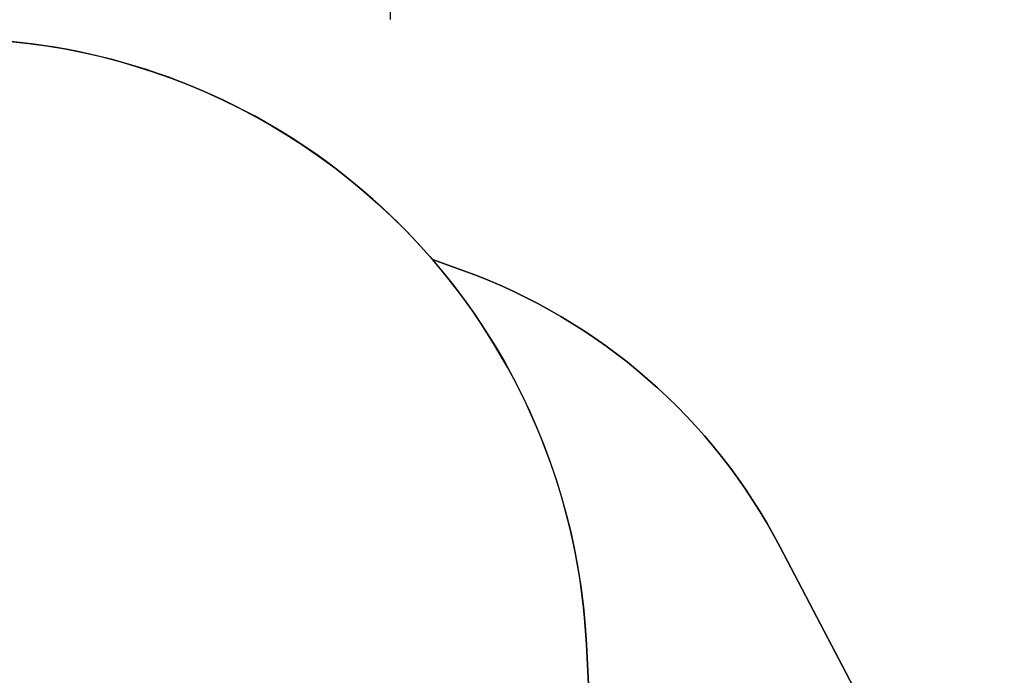
# Model space of a CAD drawing. Units: millimetres. Extents: x -384 to 3336, y -101 to 1313.
# Drawn here: x 1012 to 1267, y 508 to 678 of the extents above; entities that cross this region are included whole.
import ezdxf

# ---------------------------------------------------------------- set-up
doc = ezdxf.new("R2010")
doc.units = ezdxf.units.MM
doc.header["$LTSCALE"] = 45
doc.header["$PDSIZE"] = -1
doc.layers.add('VP-DIM', color=7, linetype='Continuous')
doc.layers.add('VP-HIC', color=6, linetype='Continuous')
doc.layers.add('VP-EQ', color=7, linetype='Continuous', true_color=0x8a3492)
doc.dimstyles.get("Standard").update_dxf_attribs({"dimtxt": 14, "dimasz": 20, "dimexe": 20, "dimexo": 50, "dimgap": 20, "dimtad": 0, "dimdec": 0, "dimzin": 0, "dimdsep": 46, "dimtxsty": 'Standard', "dimcen": -0.09, "dimadec": 0, "dimazin": 0, "dimtfac": 1, "dimtdec": 4, "dimtofl": 0, "dimtmove": 0, "dimatfit": 3, "dimfxl": 70, "dimfxlon": 1, "dimtolj": 1, "dimtzin": 0, "dimarcsym": 0})

# ---------------------------------------------------------------- blocks, each defined once
blk = doc.blocks.new('*D1255')
at = {"layer": 'Defpoints', "color": 0}
for p in [(243.2, 748), (1108.38, 408.37), (243.2, 125.98)]:
    blk.add_point(p, dxfattribs=at)
at = {"layer": 'VP-DIM', "color": 0, "lineweight": -2}
for p, q in [((243.2, 678), (243.2, 768)), ((1108.38, 678), (1108.38, 768)), ((263.2, 748), (634.52, 748)), ((1088.38, 748), (711.85, 748))]:
    blk.add_line(p, q, dxfattribs=at)
at = {"layer": 'VP-DIM', "color": 0}
for points in [[(263.2, 751.33), (263.2, 744.66), (243.2, 748)], [(1088.38, 744.66), (1088.38, 751.33), (1108.38, 748)]]:
    blk.add_solid(points, dxfattribs=at)
at = {"layer": 'VP-DIM', "color": 0, "insert": (673.18, 748), "char_height": 14, "attachment_point": 5}
blk.add_mtext('\\A1;875', dxfattribs=at)
blk = doc.blocks.new('*D1263')
at = {"layer": 'Defpoints', "color": 0}
for p in [(994.28, 673.13), (233.55, -87.02), (1469.76, -87.02)]:
    blk.add_point(p, dxfattribs=at)
at = {"layer": 'VP-DIM', "color": 0, "lineweight": -2}
for p, q in [((1399.76, 673.13), (1489.76, 673.13)), ((1469.76, 653.13), (1469.76, 339.85)), ((1469.76, -67.02), (1469.76, 264.85)), ((1399.76, -87.02), (1489.76, -87.02))]:
    blk.add_line(p, q, dxfattribs=at)
at = {"layer": 'VP-DIM', "color": 0}
for points in [[(1473.09, 653.13), (1466.43, 653.13), (1469.76, 673.13)], [(1466.43, -67.02), (1473.09, -67.02), (1469.76, -87.02)]]:
    blk.add_solid(points, dxfattribs=at)
at = {"layer": 'VP-DIM', "color": 0, "insert": (1469.76, 302.35), "char_height": 14, "attachment_point": 5, "rotation": 90}
blk.add_mtext('\\A1;760', dxfattribs=at)
blk = doc.blocks.new('*D1264')
at = {"layer": 'Defpoints', "color": 0}
for p in [(1262.4, 881.34), (92.72, 428.57), (1262.4, 402.94)]:
    blk.add_point(p, dxfattribs=at)
at = {"layer": 'VP-DIM', "color": 0, "lineweight": -2}
for p, q in [((92.72, 811.34), (92.72, 901.34)), ((1262.4, 811.34), (1262.4, 901.34)), ((112.72, 881.34), (637.73, 881.34)), ((1242.4, 881.34), (717.39, 881.34))]:
    blk.add_line(p, q, dxfattribs=at)
at = {"layer": 'VP-DIM', "color": 0}
for points in [[(112.72, 884.67), (112.72, 878.01), (92.72, 881.34)], [(1242.4, 878.01), (1242.4, 884.67), (1262.4, 881.34)]]:
    blk.add_solid(points, dxfattribs=at)
at = {"layer": 'VP-DIM', "color": 0, "insert": (677.56, 881.34), "char_height": 14, "attachment_point": 5}
blk.add_mtext('\\A1;1170', dxfattribs=at)
blk = doc.blocks.new('RB1314_2D')
at = {"layer": 'VP-EQ', "color": 0, "ltscale": 100}
blk.add_lwpolyline([(183.55, -73.62, 0.414214), (320.15, -37.02), (404.29, 108.71, 0.22014), (527.22, 136.26), (624.96, 136.26, 0.339707), (807.04, 120.81), (821.19, 129.88, 0.295189), (960.52, 218.23, 0.233396), (1103.33, 249), (1138.53, 255.23, 0.507164), (1245.32, 472.44), (1209.24, 541.44, 0.188061), (1127.11, 613.08), (1119.19, 615.93, 0.309572), (938.93, 663.57), (746.4, 595.02, 0.062293), (709.83, 576.6, 0.088626), (661.29, 555.92), (545.49, 555.92, 0.065276), (511.78, 575.52, 0.277814), (379.21, 655.34), (377.95, 655.34, 0.129817), (303.89, 635.78), (168.66, 559.01, 0.526279)], format="xyb", dxfattribs=at)

msp = doc.modelspace()

# ---------------------------------------------------------------- linework, layer by layer
at = {"layer": 'VP-HIC', "color": 5}
msp.add_lwpolyline([(952.17, 220.57), (753.15, 281.9, -0.721712), (746.4, 595.02), (938.93, 663.57, -0.502618), (1159.07, 516.36), (1165.55, 386.48, -0.520493)], format="xyb", close=True, dxfattribs=at)
at = {"layer": 'VP-HIC', "color": 4}
msp.add_lwpolyline([(1119.19, 615.93), (1127.11, 613.08, -0.188061), (1209.24, 541.44), (1245.32, 472.44, -0.507164), (1138.53, 255.23), (1103.33, 249, 0.242031), (1165.55, 386.48), (1159.07, 516.36, 0.167053)], format="xyb", close=True, dxfattribs=at)

# ---------------------------------------------------------------- block references
at = {"layer": 'VP-EQ', "color": 0}
msp.add_blockref('RB1314_2D', (0, 0), dxfattribs=at)

# ---------------------------------------------------------------- dimensions: what is measured, and where the dimension line sits
at = {"layer": 'VP-DIM', "color": 0}
dim = msp.add_linear_dim(base=(1262.4, 881.34), p1=(92.72, 428.57), p2=(1262.4, 402.94), dimstyle='Standard', dxfattribs=at)
dim.commit()
dim.dimension.update_dxf_attribs({"geometry": '*D1264', "text_midpoint": (677.56, 881.34), "dimtype": 160})
dim = msp.add_linear_dim(base=(243.2, 748), p1=(1108.38, 408.37), p2=(243.2, 125.98), text='875', dimstyle='Standard', dxfattribs=at)
dim.commit()
dim.dimension.update_dxf_attribs({"geometry": '*D1255', "text_midpoint": (673.18, 748), "dimtype": 160})
dim = msp.add_linear_dim(base=(1469.76, -87.02), p1=(994.28, 673.13), p2=(233.55, -87.02), angle=90, dimstyle='Standard', dxfattribs=at)
dim.commit()
dim.dimension.update_dxf_attribs({"geometry": '*D1263', "text_midpoint": (1469.76, 302.35), "dimtype": 160})

doc.saveas('drawing.dxf')
